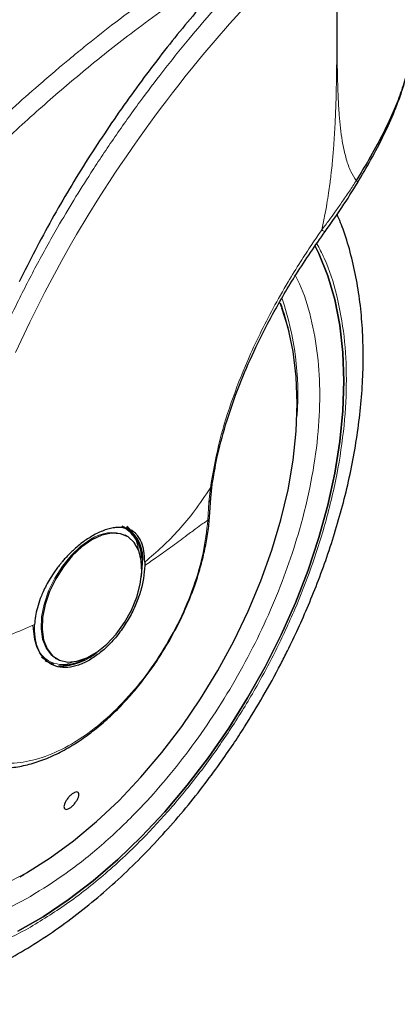
# Model space of a CAD drawing. Units: millimetres. Extents: x 0 to 210, y 0 to 297.
# Drawn here: x 130 to 132, y 77 to 83 of the extents above; entities that cross this region are included whole.
import ezdxf

# ---------------------------------------------------------------- set-up
doc = ezdxf.new("R2010")
doc.units = ezdxf.units.MM

msp = doc.modelspace()

# ---------------------------------------------------------------- linework, layer by layer
at = {"color": 8, "linetype": 'Continuous', "lineweight": 18}
for p, q in [((131.30287, 80.37824), (131.29417, 80.29041)), ((131.29417, 80.29041), (131.2875, 80.181)), ((130.2461, 78.07318), (130.1547, 78.01682))]:
    msp.add_line(p, q, dxfattribs=at)
at = {"color": 7, "linetype": 'Continuous', "lineweight": 25}
for p, q in [((131.30522, 80.31541), (131.31412, 80.40071)), ((131.29724, 80.19921), (131.3053, 80.31671)), ((130.78514, 80.13479), (130.77453, 80.14092)), ((130.78989, 80.08587), (130.78357, 80.0893)), ((130.79627, 80.08218), (130.78989, 80.08587)), ((130.9033, 79.92652), (130.90314, 79.90513)), ((130.27428, 79.34955), (130.30457, 79.32683)), ((130.35992, 79.34106), (130.3663, 79.33738)), ((130.1413, 78.00987), (130.16651, 78.02384))]:
    msp.add_line(p, q, dxfattribs=at)
at = {"color": 8, "linetype": 'Continuous', "lineweight": 18, "flags": 128}
for points in [[(130.11627, 81.20255), (130.20235, 81.38666), (130.29429, 81.56974), (130.39795, 81.76236), (130.44919, 81.85286), (130.48827, 81.92007), (130.55836, 82.03704), (130.62195, 82.13939), (130.65461, 82.19066), (130.68767, 82.24171), (130.72114, 82.29254), (130.75499, 82.34314), (130.78924, 82.39349), (130.82385, 82.4436), (130.84194, 82.46948), (130.8713, 82.51108), (130.91221, 82.56817), (130.96505, 82.64046), (130.99933, 82.68649), (131.03519, 82.73396), (131.07269, 82.78285), (131.11183, 82.8331), (131.14814, 82.87901), (131.19663, 82.93933), (131.25764, 83.01363), (131.33157, 83.1014), (131.41883, 83.20197), (131.61324, 83.41494)], [(131.73803, 81.47171), (131.73266, 81.48591), (131.72519, 81.50481)], [(130.5749, 80.06458), (130.5137, 80.02206), (130.455, 79.9669), (130.40121, 79.90137), (130.35453, 79.82815), (130.31687, 79.75023), (130.28977, 79.67081), (130.27435, 79.59313), (130.27124, 79.52038), (130.28055, 79.45553), (130.30192, 79.40125), (130.33446, 79.35974), (130.35992, 79.34106)], [(128.54184, 79.18362), (128.53979, 79.1573), (128.53352, 78.98769), (128.53979, 78.82532), (128.55857, 78.67143), (128.58972, 78.52719), (128.63298, 78.39371), (128.68804, 78.27199), (128.75448, 78.16297), (128.83179, 78.06747), (128.91938, 77.98622), (129.01659, 77.91983), (129.12267, 77.86882), (129.23682, 77.83357), (129.35817, 77.81435), (129.48579, 77.81131), (129.61873, 77.82447), (129.75595, 77.85372), (129.89642, 77.89885), (130.03907, 77.95952), (130.18282, 78.03525)]]:
    msp.add_lwpolyline(points, dxfattribs=at)
at = {"color": 7, "linetype": 'Continuous', "lineweight": 25, "flags": 128}
for points in [[(131.94166, 81.84841), (131.96362, 81.80384), (132.01814, 81.66931), (132.06092, 81.52346), (132.09167, 81.36726), (132.1102, 81.20171), (132.1164, 81.02788), (132.1102, 80.84691), (132.09167, 80.65996), (132.06092, 80.46824), (132.01814, 80.27302), (131.96362, 80.07553), (131.89771, 79.87708), (131.82083, 79.67894), (131.73349, 79.4824), (131.63626, 79.28874), (131.52975, 79.09921), (131.41466, 78.91504), (131.29175, 78.73742), (131.1618, 78.56751), (131.02566, 78.40641), (130.88421, 78.25517), (130.73838, 78.11475), (130.58909, 77.98608), (130.43733, 77.86999), (130.28408, 77.76724), (130.13033, 77.67848)], [(130.13033, 77.67848), (130.28408, 77.76724), (130.43733, 77.86999), (130.58909, 77.98608), (130.73838, 78.11475), (130.88421, 78.25517), (131.02566, 78.40641), (131.1618, 78.56751), (131.29175, 78.73742), (131.41466, 78.91504), (131.52975, 79.09921), (131.63626, 79.28874), (131.73349, 79.4824), (131.82083, 79.67894), (131.89771, 79.87708), (131.96362, 80.07553), (132.01814, 80.27302), (132.06092, 80.46824), (132.09167, 80.65996), (132.1102, 80.84691), (132.1164, 81.02788), (132.1102, 81.20171), (132.09167, 81.36726), (132.06092, 81.52346), (132.01814, 81.66931), (131.96362, 81.80384), (131.94168, 81.84838)], [(130.18282, 78.03525), (130.32657, 78.12548), (130.46922, 78.22952), (130.60969, 78.34658), (130.74692, 78.47576), (130.87985, 78.61608), (131.00747, 78.76648), (131.12882, 78.9258), (131.24297, 79.09285), (131.34905, 79.26634), (131.44626, 79.44495), (131.53385, 79.62733), (131.61116, 79.81209), (131.6776, 79.99783), (131.73266, 80.18312), (131.77593, 80.36655), (131.80707, 80.54674), (131.82585, 80.72232), (131.83212, 80.89193), (131.82585, 81.0543), (131.80707, 81.20819), (131.77593, 81.35242), (131.73803, 81.47171)], [(130.82204, 80.10595), (130.81877, 80.10983), (130.79045, 80.13578)], [(130.58128, 80.06089), (130.52008, 80.01837), (130.46138, 79.96322), (130.40759, 79.89769), (130.36091, 79.82446), (130.32325, 79.74655), (130.29615, 79.66712), (130.28073, 79.58945), (130.27762, 79.51669), (130.28693, 79.45185), (130.3083, 79.39756), (130.34084, 79.35606), (130.38323, 79.32904), (130.43372, 79.3176), (130.49026, 79.32222), (130.55052, 79.34271), (130.61204, 79.37823), (130.67231, 79.42732), (130.72884, 79.48797), (130.77934, 79.55771), (130.82172, 79.63367), (130.85427, 79.71274), (130.87563, 79.7917), (130.88495, 79.8673), (130.88183, 79.93645), (130.86641, 79.99633), (130.83932, 80.04447), (130.80166, 80.07891), (130.75498, 80.09823), (130.70119, 80.10166), (130.64249, 80.08904), (130.58128, 80.06089)], [(130.8827, 79.83763), (130.88311, 79.84021), (130.88957, 79.91961)], [(130.29697, 79.3264), (130.30274, 79.3229), (130.34679, 79.30553)]]:
    msp.add_lwpolyline(points, dxfattribs=at)
at = {"color": 8, "linetype": 'Continuous', "lineweight": 18}
for centre, radius, start, end in [((130.04107, 80.94921), 1.79462, 355.822491, 18.804476), ((130.70171, 79.8873), 0.21796, 67.939291, 125.575892)]:
    msp.add_arc(centre, radius, start, end, dxfattribs=at)
at = {"color": 7, "linetype": 'Continuous', "lineweight": 25}
for centre, radius, start, end in [((130.45171, 81.01906), 1.36597, 12.976457, 20.73766), ((130.6686, 79.95292), 0.21459, 354.7307, 63.117982), ((130.66361, 79.94838), 0.22777, 352.74417, 55.943649), ((130.38323, 79.65041), 0.35667, 269.07974, 311.87272), ((130.39319, 79.58829), 0.28985, 272.68389, 300.045285)]:
    msp.add_arc(centre, radius, start, end, dxfattribs=at)
for points, knots in [([(130.57855, 83.75068), (130.51568, 83.71483), (130.38806, 83.64205), (130.20254, 83.54416), (130.03334, 83.45551), (129.88997, 83.38094), (129.76413, 83.31569), (129.65555, 83.25979), (129.55808, 83.2103), (129.46925, 83.16632), (129.38885, 83.12844), (129.32117, 83.09919), (129.26536, 83.07846), (129.21855, 83.06529), (129.18306, 83.06078), (129.15868, 83.06419), (129.14413, 83.07047), (129.13327, 83.08043), (129.12351, 83.09843), (129.11865, 83.14125), (129.13446, 83.21202), (129.1692, 83.30953), (129.21462, 83.41057), (129.26823, 83.51688), (129.32793, 83.62502), (129.40394, 83.75149), (129.50076, 83.89729), (129.61988, 84.05906), (129.71654, 84.16515), (129.76619, 84.21965)], [0, 0, 0, 0, 0.0706615, 0.1434377, 0.1995425, 0.2506555, 0.294417, 0.3311844, 0.3635278, 0.3950548, 0.4221199, 0.4447918, 0.4623094, 0.4763468, 0.4893637, 0.4952749, 0.5007928, 0.5063041, 0.512303, 0.5254495, 0.5571442, 0.5936014, 0.6400896, 0.6784674, 0.7242059, 0.775909, 0.8414641, 0.9185572, 1, 1, 1, 1]), ([(131.55089, 83.64352), (131.46337, 83.55043), (131.28772, 83.3636), (131.0338, 83.05672), (130.78764, 82.72933), (130.55238, 82.37895), (130.33174, 82.01309), (130.20264, 81.7599), (130.13782, 81.63278)], [0, 0, 0, 0, 0.158046, 0.3171895, 0.4844857, 0.6530852, 0.8258233, 1, 1, 1, 1]), ([(132.52945, 83.13736), (132.52983, 83.12856), (132.5317, 83.08543), (132.52154, 83.00462), (132.49908, 82.89466), (132.46388, 82.78194), (132.4144, 82.65712), (132.34964, 82.52214), (132.27296, 82.3824), (132.21748, 82.29144), (132.1913, 82.24852)], [0, 0, 0, 0, 0.0335471, 0.1644457, 0.2913393, 0.420781, 0.5485317, 0.7073158, 0.8618918, 1, 1, 1, 1]), ([(132.19936, 82.23497), (132.22644, 82.28082), (132.28385, 82.37804), (132.36036, 82.52464), (132.42683, 82.67116), (132.47681, 82.80887), (132.51156, 82.93716), (132.5218, 83.01735), (132.52678, 83.05637)], [0, 0, 0, 0, 0.1628449, 0.3453095, 0.5205539, 0.6883258, 0.8483278, 1, 1, 1, 1]), ([(132.00191, 81.93859), (132.03663, 81.98715), (132.10633, 82.08462), (132.16926, 82.18587), (132.20084, 82.23668)], [0, 0, 0, 0, 0.4981676, 1, 1, 1, 1]), ([(128.77038, 77.27333), (128.77801, 77.27116), (128.83426, 77.25514), (128.94007, 77.24148), (129.08689, 77.23223), (129.23355, 77.23821), (129.38344, 77.2575), (129.53585, 77.2905), (129.68982, 77.33685), (129.84444, 77.39621), (129.99886, 77.46809), (130.15228, 77.5519), (130.30394, 77.64699), (130.45317, 77.75269), (130.59934, 77.86827), (130.74178, 77.99293), (130.87976, 78.12572), (131.01238, 78.26539), (131.13825, 78.40989), (131.25441, 78.55478), (131.35484, 78.6902), (131.43917, 78.81191), (131.52771, 78.94731), (131.62606, 79.10954), (131.71138, 79.2652), (131.78167, 79.40353), (131.83877, 79.52295), (131.90209, 79.66662), (131.96313, 79.81853), (132.02083, 79.97829), (132.07351, 80.1433), (132.12003, 80.31185), (132.15952, 80.48247), (132.19129, 80.65391), (132.21478, 80.82508), (132.22956, 80.995), (132.23524, 81.16278), (132.2315, 81.32759), (132.21803, 81.48859), (132.19472, 81.64504), (132.16094, 81.79583), (132.12173, 81.92926), (132.08899, 82.00892), (132.07495, 82.04308)], [0, 0, 0, 0, 0.004443, 0.0327832, 0.0588367, 0.0852513, 0.112, 0.1390253, 0.1662508, 0.1935974, 0.2209944, 0.2483854, 0.2757154, 0.3029569, 0.3300861, 0.3570751, 0.383882, 0.4104307, 0.4365631, 0.4618934, 0.4851925, 0.5038884, 0.5207201, 0.5492711, 0.5788136, 0.590821, 0.6107264, 0.6313601, 0.6534582, 0.6764759, 0.7001967, 0.7244498, 0.7491163, 0.774111, 0.7993715, 0.8248508, 0.8505127, 0.8763266, 0.9022627, 0.928282, 0.9543488, 0.980424, 1, 1, 1, 1]), ([(131.31455, 80.40144), (131.32318, 80.45305), (131.34257, 80.569), (131.39589, 80.77013), (131.47151, 80.98898), (131.56892, 81.21577), (131.68428, 81.44272), (131.82756, 81.68777), (131.94239, 81.85297), (132.00191, 81.93859)], [0, 0, 0, 0, 0.1093091, 0.2455583, 0.4027461, 0.5343687, 0.6777783, 0.8329965, 1, 1, 1, 1]), ([(131.04888, 79.43984), (131.07196, 79.4816), (131.1044, 79.5403), (131.14623, 79.62938), (131.17901, 79.70599), (131.21304, 79.79776), (131.24301, 79.89381), (131.26811, 79.99351), (131.2861, 80.09422), (131.29576, 80.16384), (131.29705, 80.19857), (131.29713, 80.20073)], [0, 0, 0, 0, 0.1690532, 0.2376098, 0.35101, 0.4680944, 0.5930141, 0.7225878, 0.8555762, 0.9910294, 1, 1, 1, 1]), ([(130.9033, 79.92652), (130.90232, 79.9495), (130.90038, 79.99464), (130.88888, 80.03336), (130.87965, 80.0545), (130.87231, 80.06936), (130.86135, 80.0859), (130.8471, 80.10112), (130.83555, 80.11074), (130.81857, 80.122), (130.7944, 80.13234), (130.76118, 80.13798), (130.728, 80.13726), (130.69511, 80.13168), (130.65149, 80.11953), (130.61664, 80.10221), (130.59338, 80.09065)], [0, 0, 0, 0, 0.1251546, 0.2458586, 0.2615018, 0.2864698, 0.364341, 0.4099328, 0.449827, 0.4840231, 0.5730511, 0.6563095, 0.7338111, 0.8001322, 0.8666252, 1, 1, 1, 1]), ([(130.81916, 80.11731), (130.81878, 80.1179), (130.81199, 80.12862), (130.80227, 80.13594), (130.79309, 80.14285)], [0, 0, 0, 0, 0.0548566, 1, 1, 1, 1]), ([(130.59338, 80.09065), (130.57272, 80.07818), (130.52925, 80.05194), (130.47867, 80.00931), (130.442, 79.97365), (130.42124, 79.95175), (130.40675, 79.93527), (130.39605, 79.92264), (130.3776, 79.90022), (130.35056, 79.86377), (130.32093, 79.81707), (130.29819, 79.77552), (130.28053, 79.73814), (130.26345, 79.69621), (130.24826, 79.64896), (130.23641, 79.59616), (130.23345, 79.56302), (130.232, 79.54678)], [0, 0, 0, 0, 0.1184584, 0.2491775, 0.2921761, 0.3397571, 0.3777156, 0.3848364, 0.4093733, 0.4995667, 0.573648, 0.6401101, 0.698952, 0.7501735, 0.8366726, 0.9199429, 1, 1, 1, 1]), ([(129.76234, 78.73937), (129.78769, 78.72623), (129.84024, 78.699), (129.92625, 78.67732), (130.01592, 78.66916), (130.10654, 78.67474), (130.19969, 78.69327), (130.29418, 78.72438), (130.38881, 78.76737), (130.48248, 78.82138), (130.57411, 78.88538), (130.66252, 78.95806), (130.74611, 79.03743), (130.82347, 79.12113), (130.88828, 79.20015), (130.94301, 79.274), (130.99546, 79.35051), (131.02939, 79.40725), (131.04888, 79.43984)], [0, 0, 0, 0, 0.06695852, 0.13875929, 0.20452778, 0.27106778, 0.33812063, 0.40534959, 0.47246844, 0.53923952, 0.60546921, 0.67092247, 0.73508552, 0.7966425, 0.85529937, 0.89735847, 0.94103637, 1, 1, 1, 1]), ([(130.46147, 78.51483), (130.46651, 78.51815), (130.47661, 78.52478), (130.48937, 78.52776), (130.49848, 78.52499), (130.50288, 78.51636), (130.50208, 78.50298), (130.49616, 78.4863), (130.4858, 78.46823), (130.47217, 78.45081), (130.46029, 78.43934), (130.44849, 78.43011), (130.43687, 78.42317), (130.4241, 78.41993), (130.41499, 78.42277), (130.4106, 78.43137), (130.4114, 78.44476), (130.41732, 78.46143), (130.42767, 78.47952), (130.44129, 78.49692), (130.45318, 78.50848), (130.45987, 78.51361), (130.46147, 78.51483)], [0, 0, 0, 0, 0.0536982, 0.1073965, 0.1610935, 0.2147771, 0.2684488, 0.3221155, 0.3757857, 0.4294661, 0.4831588, 0.5, 0.5536977, 0.6073957, 0.6610925, 0.7147774, 0.7684508, 0.8221178, 0.8757867, 0.9294654, 0.9831577, 1, 1, 1, 1])]:
    msp.add_open_spline(points, degree=3, knots=knots, dxfattribs=at)
at = {"color": 8, "linetype": 'Continuous', "lineweight": 18}
for points, knots in [([(129.50753, 79.37136), (129.5104, 79.40772), (129.51618, 79.48075), (129.52854, 79.5921), (129.54371, 79.70527), (129.56201, 79.8203), (129.58341, 79.93709), (129.61582, 80.09332), (129.66428, 80.29282), (129.73563, 80.53918), (129.82245, 80.79669), (129.91649, 81.04035), (130.01617, 81.27235), (130.12079, 81.49544), (130.24006, 81.72847), (130.39021, 81.99818), (130.5505, 82.26039), (130.71989, 82.51436), (130.86644, 82.71998), (131.01669, 82.91841), (131.16677, 83.10551), (131.38083, 83.357), (131.65111, 83.65027), (131.87797, 83.8629), (131.98707, 83.96516)], [0, 0, 0, 0, 0.0234571, 0.0471077, 0.070952, 0.0949904, 0.1192229, 0.1436499, 0.1916159, 0.2415874, 0.2935655, 0.3475514, 0.3889285, 0.4341908, 0.4833381, 0.5318075, 0.6013897, 0.6485773, 0.6955309, 0.7367429, 0.7822345, 0.8247327, 0.915715, 1, 1, 1, 1]), ([(132.07331, 83.86454), (132.07326, 83.85323), (132.07316, 83.82838), (132.07302, 83.78778), (132.07289, 83.74051), (132.0728, 83.68658), (132.07276, 83.626), (132.07278, 83.57326), (132.07284, 83.52753), (132.0729, 83.4762), (132.07305, 83.39218), (132.07318, 83.31634), (132.07322, 83.26629), (132.07322, 83.25891), (132.07322, 83.25595), (132.07322, 83.25336), (132.07323, 83.24525), (132.07323, 83.21994), (132.07322, 83.17223), (132.07308, 83.09807), (132.0726, 83.00017), (132.07146, 82.89114), (132.0695, 82.78959), (132.06714, 82.70705), (132.0646, 82.63925), (132.06055, 82.55311), (132.05464, 82.45902), (132.04662, 82.36634), (132.04039, 82.30692), (132.0354, 82.26411), (132.03011, 82.22233), (132.02257, 82.16861), (132.01219, 82.10345), (131.99864, 82.02835), (131.98718, 81.97523), (131.98118, 81.94744)], [0, 0, 0, 0, 0.0179461, 0.0394333, 0.0644616, 0.0930312, 0.1251421, 0.1607945, 0.1769361, 0.1979251, 0.2425122, 0.3106975, 0.3186777, 0.3221678, 0.3224286, 0.3233871, 0.3262991, 0.3353272, 0.3636558, 0.4021744, 0.4531718, 0.5189701, 0.5746418, 0.6130852, 0.6483777, 0.6805216, 0.7470835, 0.7938211, 0.8227425, 0.8378631, 0.8590654, 0.8863069, 0.9194136, 0.9578266, 1, 1, 1, 1]), ([(132.07419, 83.86444), (132.0744, 83.79228), (132.07488, 83.63013), (132.07447, 83.40928), (132.07415, 83.20415), (132.07465, 83.04015), (132.07662, 82.8918), (132.08067, 82.76299), (132.08842, 82.62984), (132.10221, 82.5007), (132.12679, 82.38592), (132.15568, 82.30379), (132.17995, 82.26614), (132.1913, 82.24852)], [0, 0, 0, 0, 0.1268451, 0.285023, 0.3871932, 0.4865282, 0.5733109, 0.6494807, 0.7166178, 0.8151218, 0.8910343, 0.949003, 1, 1, 1, 1]), ([(129.68462, 82.29172), (129.75825, 82.36482), (129.89444, 82.50002), (130.0861, 82.67771), (130.23622, 82.8112), (130.34868, 82.90779), (130.41858, 82.96644), (130.46492, 83.00474), (130.49241, 83.02729), (130.51505, 83.04573), (130.58399, 83.10156), (130.71201, 83.2027), (130.91264, 83.3531), (131.14715, 83.51902), (131.31566, 83.62701), (131.40535, 83.68448)], [0, 0, 0, 0, 0.1345772, 0.2489192, 0.3430649, 0.4004404, 0.4464843, 0.4652599, 0.4812058, 0.4943228, 0.5046117, 0.600886, 0.7155691, 0.8486221, 1, 1, 1, 1]), ([(131.55089, 83.64352), (131.4952, 83.60911), (131.39141, 83.54498), (131.24774, 83.4503), (131.11812, 83.36157), (130.97739, 83.26141), (130.8284, 83.15069), (130.6778, 83.03365), (130.49677, 82.88744), (130.27166, 82.69515), (130.00987, 82.45616), (129.83965, 82.28712), (129.75932, 82.20735)], [0, 0, 0, 0, 0.0902225, 0.1681237, 0.2336825, 0.3017487, 0.3987047, 0.4790672, 0.5514167, 0.7007952, 0.8588071, 1, 1, 1, 1]), ([(132.1913, 82.24852), (132.1778, 82.22722), (132.14914, 82.18201), (132.10541, 82.11788), (132.06361, 82.05889), (132.02314, 82.00338), (131.99615, 81.9674), (131.98118, 81.94744)], [0, 0, 0, 0, 0.2079417, 0.4412346, 0.6337205, 0.7968016, 1, 1, 1, 1]), ([(132.1913, 82.24852), (132.19528, 82.24433), (132.20139, 82.2379), (132.19897, 82.23626), (132.19812, 82.23569)], [0, 0, 0, 0, 0.6511119, 1, 1, 1, 1]), ([(131.98118, 81.94744), (131.96071, 81.91787), (131.91621, 81.85358), (131.84758, 81.7481), (131.76813, 81.61887), (131.68509, 81.47273), (131.60269, 81.31292), (131.51362, 81.12053), (131.4248, 80.89187), (131.3456, 80.63004), (131.31732, 80.46336), (131.30287, 80.37824)], [0, 0, 0, 0, 0.05650678, 0.12286838, 0.19906763, 0.29854081, 0.39473617, 0.49571936, 0.65641601, 0.82452423, 1, 1, 1, 1]), ([(131.98118, 81.94744), (131.98722, 81.94414), (131.99653, 81.93906), (132.0014, 81.93777), (132.00147, 81.93868), (132.00149, 81.93894)], [0, 0, 0, 0, 0.5655052, 0.8724489, 1, 1, 1, 1]), ([(131.9514, 81.86383), (131.96679, 81.83516), (132.01764, 81.74043), (132.0763, 81.55306), (132.12171, 81.3048), (132.13592, 81.03913), (132.12153, 80.75712), (132.07702, 80.45645), (132.00665, 80.16435), (131.91851, 79.88988), (131.81961, 79.63736), (131.70327, 79.38602), (131.57008, 79.13871), (131.4225, 78.89971), (131.26301, 78.67329), (131.09377, 78.4614), (130.90016, 78.24775), (130.68238, 78.04128), (130.44427, 77.85048), (130.28542, 77.75231), (130.20721, 77.70397)], [0, 0, 0, 0, 0.0279993, 0.0925002, 0.1552414, 0.2160977, 0.2769497, 0.339691, 0.4041961, 0.4546204, 0.5050495, 0.5565467, 0.6080489, 0.6595461, 0.7110482, 0.7614725, 0.8119016, 0.8764025, 0.9391448, 1, 1, 1, 1]), ([(130.20721, 77.89121), (130.27883, 77.93547), (130.42428, 78.02537), (130.64233, 78.20008), (130.84175, 78.38915), (131.01905, 78.5848), (131.17402, 78.77883), (131.32008, 78.98617), (131.45521, 79.20503), (131.57719, 79.43149), (131.68372, 79.66165), (131.77429, 79.8929), (131.855, 80.14422), (131.91944, 80.41171), (131.96021, 80.68704), (131.97336, 80.94527), (131.96043, 81.18864), (131.9185, 81.41561), (131.86964, 81.57603), (131.82905, 81.6528), (131.82062, 81.66875)], [0, 0, 0, 0, 0.0615351, 0.1249785, 0.1902069, 0.2411962, 0.2921908, 0.344265, 0.3963447, 0.448419, 0.5004987, 0.5514879, 0.6024826, 0.6677063, 0.7311508, 0.7926895, 0.8542234, 0.9176679, 0.9828964, 1, 1, 1, 1]), ([(129.1715, 80.97037), (129.14616, 80.93505), (129.07131, 80.83075), (128.95955, 80.64608), (128.83713, 80.42006), (128.73072, 80.18979), (128.64012, 79.95857), (128.55942, 79.70724), (128.49497, 79.43975), (128.45422, 79.16444), (128.44099, 78.90612), (128.45422, 78.66309), (128.49497, 78.43482), (128.55941, 78.24174), (128.64012, 78.08358), (128.73069, 77.95691), (128.83723, 77.84976), (128.95919, 77.76411), (129.09433, 77.70128), (129.24038, 77.66257), (129.39536, 77.64747), (129.57266, 77.65652), (129.77208, 77.69771), (129.99012, 77.77473), (130.13559, 77.85278), (130.20721, 77.89121)], [0, 0, 0, 0, 0.0210365, 0.0621158, 0.1031908, 0.1442701, 0.1844894, 0.2247128, 0.2761598, 0.3262035, 0.3747439, 0.4232804, 0.4733241, 0.5247749, 0.5649941, 0.6052176, 0.6462926, 0.6873719, 0.7284469, 0.7695263, 0.8097455, 0.8499689, 0.901416, 0.9514606, 1, 1, 1, 1]), ([(130.20721, 77.70397), (130.129, 77.66201), (129.97015, 77.57678), (129.73204, 77.49266), (129.51427, 77.44769), (129.32065, 77.4378), (129.15141, 77.45428), (128.99192, 77.49656), (128.84434, 77.56517), (128.71115, 77.6587), (128.59481, 77.77571), (128.4959, 77.91404), (128.40777, 78.08674), (128.3374, 78.2976), (128.29289, 78.54687), (128.27844, 78.81227), (128.29289, 79.09436), (128.33739, 79.39501), (128.40776, 79.68712), (128.49592, 79.96156), (128.59472, 80.21416), (128.71146, 80.46521), (128.82923, 80.68737), (128.91327, 80.82034), (128.94738, 80.8743)], [0, 0, 0, 0, 0.0502491, 0.1020565, 0.1553213, 0.1969589, 0.2386005, 0.2811241, 0.3236517, 0.3661752, 0.4087029, 0.4503405, 0.4919821, 0.5452433, 0.5970516, 0.6473034, 0.6975516, 0.7493599, 0.8026247, 0.8442623, 0.8859039, 0.9284274, 0.9709551, 1, 1, 1, 1]), ([(130.9033, 79.92652), (130.93949, 79.95727), (131.01171, 80.01862), (131.11216, 80.1214), (131.20953, 80.23665), (131.27111, 80.33007), (131.30287, 80.37824)], [0, 0, 0, 0, 0.24521843, 0.48940876, 0.73673031, 1, 1, 1, 1]), ([(131.31317, 80.40161), (131.3132, 80.39955), (131.31334, 80.39101), (131.30738, 80.38375), (131.30287, 80.37824)], [0, 0, 0, 0, 0.2413502, 1, 1, 1, 1]), ([(131.29417, 80.29041), (131.29848, 80.29618), (131.30454, 80.30428), (131.30416, 80.31336), (131.30405, 80.31597)], [0, 0, 0, 0, 0.71241438, 1, 1, 1, 1]), ([(131.29631, 80.20075), (131.29647, 80.19893), (131.29708, 80.19187), (131.29158, 80.18563), (131.2875, 80.181)], [0, 0, 0, 0, 0.2586368, 1, 1, 1, 1]), ([(131.2875, 80.181), (131.27989, 80.11558), (131.26467, 79.98474), (131.20424, 79.77734), (131.11869, 79.5712), (131.00837, 79.37252), (130.87803, 79.18886), (130.73221, 79.02679), (130.57625, 78.89222), (130.4158, 78.79004), (130.2567, 78.72395), (130.10472, 78.69637), (129.96537, 78.70828), (129.84377, 78.75928), (129.74413, 78.8474), (129.67081, 78.96988), (129.62371, 79.12066), (129.61782, 79.24037), (129.61487, 79.30023)], [0, 0, 0, 0, 0.0625004, 0.1250007, 0.187501, 0.2500012, 0.3125014, 0.3750015, 0.4375016, 0.5000016, 0.5625016, 0.6250015, 0.6875014, 0.7500012, 0.812501, 0.8750007, 0.9375004, 1, 1, 1, 1]), ([(130.76867, 80.1355), (130.77341, 80.13397), (130.79601, 80.12668), (130.82572, 80.09567), (130.85713, 80.05433), (130.86208, 80.01488), (130.86405, 79.99923)], [0, 0, 0, 0, 0.0920852, 0.4381746, 0.7770721, 1, 1, 1, 1]), ([(131.2875, 80.181), (131.27731, 80.17413), (131.25326, 80.15791), (131.20803, 80.12464), (131.14429, 80.07714), (131.06613, 80.01946), (130.98307, 79.95999), (130.92803, 79.92221), (130.90314, 79.90513)], [0, 0, 0, 0, 0.0964679, 0.2277746, 0.3984096, 0.6263116, 0.831043, 1, 1, 1, 1]), ([(130.232, 79.54678), (130.18338, 79.52526), (130.08611, 79.48218), (129.93361, 79.41931), (129.77697, 79.35841), (129.66893, 79.31963), (129.61487, 79.30023)], [0, 0, 0, 0, 0.2496838, 0.499542, 0.7496031, 1, 1, 1, 1]), ([(130.47456, 79.32107), (130.45916, 79.31458), (130.42169, 79.29879), (130.36879, 79.30426), (130.31589, 79.32186), (130.27351, 79.35846), (130.23249, 79.42311), (130.22574, 79.4927), (130.22135, 79.53794)], [0, 0, 0, 0, 0.10570218, 0.25727596, 0.41206636, 0.56685675, 0.71843053, 1, 1, 1, 1])]:
    msp.add_open_spline(points, degree=3, knots=knots, dxfattribs=at)
at = {"color": 7, "linetype": 'Continuous', "lineweight": 25}
for points in [[(130.90314, 79.90513), (130.90154, 79.87912), (130.89836, 79.82712), (130.87775, 79.74312), (130.84637, 79.65867), (130.80426, 79.57633), (130.7533, 79.49927), (130.69533, 79.4307), (130.63254, 79.37189), (130.58905, 79.34396), (130.56731, 79.32999)], [(130.56731, 79.32999), (130.54451, 79.31838), (130.49892, 79.29517), (130.43336, 79.28211), (130.37333, 79.28589), (130.32133, 79.30784), (130.27943, 79.3466), (130.24968, 79.40087), (130.23206, 79.46771), (130.23202, 79.52043), (130.232, 79.54678)]]:
    msp.add_open_spline(points, degree=3, dxfattribs=at)

doc.saveas('drawing.dxf')
